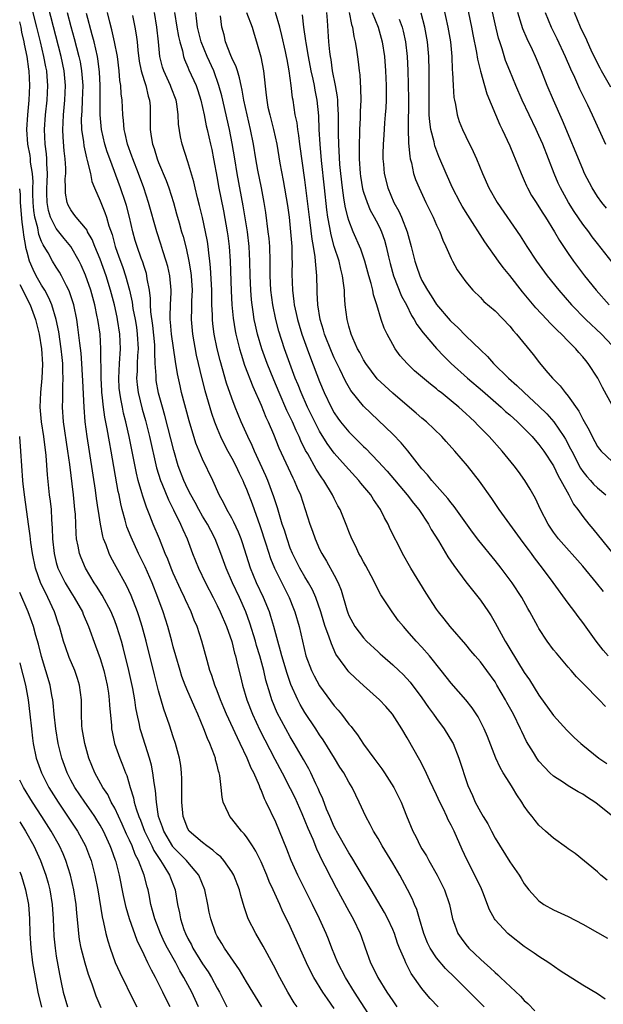
# Model space of a CAD drawing. Units: inches. Extents: x 2517000 to 2520000, y 1539000 to 1542000.
# Drawn here: x 2517000 to 2517080, y 1540543 to 1540678 of the extents above; entities that cross this region are included whole.
import ezdxf

# ---------------------------------------------------------------- set-up
doc = ezdxf.new("R2010")
doc.units = ezdxf.units.IN
doc.header["$MEASUREMENT"] = 0
doc.layers.add('LD25171539_2ft', color=63, linetype='Continuous')

msp = doc.modelspace()

# ---------------------------------------------------------------- linework, layer by layer
at = {"layer": 'LD25171539_2ft'}
msp.add_line((2517000, 1540620.97, 7128), (2517000, 1540621, 7128), dxfattribs=at)
for points, elevation in [([(2517060.26, 1540684.26), (2517061.78, 1540677), (2517061.97, 1540675.97), (2517062.48, 1540673.52), (2517062.61, 1540672.61), (2517062.99, 1540670.99), (2517063.54, 1540669), (2517063.87, 1540667.87), (2517065.65, 1540663.65), (2517065.97, 1540663), (2517067, 1540660.77), (2517067.51, 1540659.51), (2517067.76, 1540659), (2517068.56, 1540657), (2517069, 1540656.02), (2517069.29, 1540655.29), (2517069.42, 1540655), (2517069.99, 1540653.99), (2517070.6, 1540653), (2517071, 1540652.41), (2517071.54, 1540651.54), (2517071.89, 1540651), (2517073.11, 1540649), (2517073.8, 1540647.8), (2517075, 1540646.03), (2517075.72, 1540645), (2517077.23, 1540643), (2517078.82, 1540641), (2517080.62, 1540639)], 7174), ([(2517043, 1540542.76), (2517042.07, 1540544.07), (2517041.44, 1540545), (2517040.2, 1540547), (2517039.79, 1540547.79), (2517039.22, 1540549), (2517037, 1540553.98), (2517036.5, 1540555), (2517035.99, 1540555.99), (2517035.57, 1540557), (2517034.68, 1540559), (2517034.13, 1540560.13), (2517033.8, 1540561), (2517033, 1540562.84), (2517032.29, 1540564.29), (2517031.83, 1540565), (2517031, 1540566.26), (2517030.67, 1540566.67), (2517030.33, 1540567), (2517029, 1540568.71), (2517028.74, 1540569), (2517028.56, 1540569.44), (2517027.83, 1540571), (2517027.67, 1540571.67), (2517027.54, 1540573), (2517027.36, 1540574.64), (2517027.28, 1540575), (2517027.2, 1540575.2), (2517027, 1540576.03), (2517026.78, 1540576.78), (2517026.75, 1540577), (2517026.63, 1540577.37), (2517026, 1540579), (2517025.68, 1540579.68), (2517025.19, 1540581), (2517024.34, 1540583), (2517023.93, 1540583.93), (2517023.49, 1540585), (2517023, 1540586.14), (2517022.64, 1540587), (2517022.19, 1540588.19), (2517021.92, 1540589), (2517021.34, 1540591), (2517021, 1540592.21), (2517020.8, 1540593), (2517020.24, 1540595), (2517019.6, 1540597), (2517018.89, 1540599), (2517018.1, 1540601), (2517017.16, 1540603.16), (2517016.25, 1540605), (2517015.22, 1540607.22), (2517014.66, 1540608.66), (2517014.56, 1540609), (2517014.43, 1540609.57), (2517014.02, 1540611), (2517013.81, 1540611.81), (2517013.59, 1540613), (2517013.48, 1540613.48), (2517012.51, 1540619), (2517012.26, 1540620.26), (2517011.97, 1540622.03), (2517011.64, 1540623.64), (2517011.46, 1540625), (2517011.28, 1540626.72), (2517011.24, 1540627), (2517011.23, 1540627.23), (2517011.12, 1540629), (2517011.11, 1540633), (2517010.98, 1540635), (2517010.69, 1540637), (2517010.61, 1540637.39), (2517010.26, 1540639), (2517009.71, 1540641), (2517009, 1540643.09), (2517008.42, 1540644.42), (2517008.14, 1540645), (2517006.99, 1540647), (2517006.09, 1540648.09), (2517005, 1540649.44), (2517004.22, 1540651), (2517003.93, 1540651.93), (2517003.74, 1540653), (2517003.73, 1540654.27), (2517003.7, 1540655), (2517003.75, 1540655.75), (2517003.8, 1540657), (2517003.72, 1540658.28), (2517003.72, 1540659), (2517003.67, 1540659.67), (2517003.5, 1540661), (2517003.4, 1540663), (2517003.54, 1540665), (2517003.75, 1540667), (2517003.86, 1540669), (2517003.77, 1540670.23), (2517003.7, 1540671), (2517003.57, 1540671.57), (2517003.32, 1540673), (2517002.85, 1540675), (2517002.36, 1540677), (2517001.33, 1540681)], 7136), ([(2517081, 1540644.83), (2517079, 1540647.39), (2517078.3, 1540648.3), (2517077.81, 1540649), (2517077, 1540650.06), (2517075.8, 1540651.8), (2517075.02, 1540653), (2517073.94, 1540655), (2517073.65, 1540655.65), (2517073.09, 1540657), (2517072.32, 1540659), (2517071.52, 1540661), (2517071, 1540662.19), (2517070.62, 1540663), (2517068.7, 1540667), (2517067.83, 1540669), (2517067, 1540671.01), (2517066.44, 1540672.44), (2517065.95, 1540674.05), (2517065.63, 1540675), (2517065.48, 1540675.48), (2517065, 1540677.43), (2517064.22, 1540681)], 7176), ([(2517049, 1540539.99), (2517045.8, 1540545), (2517044.55, 1540547), (2517043.51, 1540549), (2517042.68, 1540551), (2517042.22, 1540552.22), (2517041.89, 1540553), (2517041, 1540555), (2517040.04, 1540557), (2517038.01, 1540561), (2517037.11, 1540563), (2517036.53, 1540564.53), (2517035.53, 1540567), (2517035, 1540568.25), (2517033.69, 1540571), (2517033.45, 1540571.45), (2517033, 1540572.67), (2517032.89, 1540572.89), (2517032.78, 1540573.22), (2517032, 1540575), (2517031.65, 1540575.65), (2517031.11, 1540577), (2517030.14, 1540579), (2517029.76, 1540579.76), (2517028.26, 1540583), (2517027.89, 1540583.89), (2517027.44, 1540585), (2517027, 1540586.21), (2517026.69, 1540587), (2517026.29, 1540588.29), (2517026.02, 1540589), (2517025.64, 1540590.36), (2517024.92, 1540593), (2517024.25, 1540595), (2517023.87, 1540595.87), (2517023.44, 1540597), (2517022.67, 1540598.67), (2517022.54, 1540599), (2517022.03, 1540600.03), (2517021, 1540602.3), (2517020.7, 1540603), (2517020.24, 1540604.24), (2517019.91, 1540605), (2517019.1, 1540607), (2517018.27, 1540609), (2517017.81, 1540610.19), (2517017.33, 1540611.33), (2517016.82, 1540612.82), (2517016.71, 1540613.29), (2517016.22, 1540615), (2517015.98, 1540615.98), (2517015.49, 1540618.51), (2517014.98, 1540621), (2517014.59, 1540622.59), (2517014.51, 1540623), (2517014.2, 1540624.2), (2517014.04, 1540625), (2517013.85, 1540626.15), (2517013.67, 1540627), (2517013.62, 1540627.62), (2517013.54, 1540629), (2517013.65, 1540631), (2517013.8, 1540633), (2517013.71, 1540635), (2517013.39, 1540637), (2517013.32, 1540637.32), (2517012.95, 1540639), (2517012.43, 1540641), (2517011.81, 1540643), (2517011, 1540645.24), (2517010.28, 1540647), (2517009.93, 1540647.93), (2517009.29, 1540649), (2517009.21, 1540649.21), (2517009, 1540649.48), (2517007.7, 1540651), (2517007.42, 1540651.42), (2517007, 1540651.99), (2517006.64, 1540652.64), (2517006.49, 1540653), (2517006.28, 1540654.28), (2517006.24, 1540655), (2517006.23, 1540656.23), (2517006.29, 1540657), (2517006.29, 1540657.71), (2517006.21, 1540659), (2517006.09, 1540660.09), (2517005.94, 1540661.94), (2517005.91, 1540663), (2517005.93, 1540663.93), (2517005.99, 1540665), (2517006.19, 1540667), (2517006.27, 1540669), (2517006.08, 1540671), (2517005.65, 1540673), (2517003.87, 1540679.87)], 7138), ([(2517057.91, 1540679.91), (2517058.54, 1540677), (2517058.89, 1540675), (2517059.08, 1540673), (2517059.15, 1540671.15), (2517059.2, 1540670.8), (2517059.28, 1540669), (2517059.38, 1540667.38), (2517059.45, 1540667), (2517059.6, 1540666.4), (2517059.81, 1540665), (2517060.11, 1540664.11), (2517060.54, 1540663), (2517061, 1540662.02), (2517062, 1540660), (2517062.44, 1540659), (2517063.28, 1540657), (2517064.16, 1540655), (2517065.29, 1540653), (2517068.45, 1540648.45), (2517069.33, 1540647), (2517070.66, 1540645), (2517072.14, 1540643), (2517073.71, 1540641), (2517075.43, 1540639), (2517077.42, 1540637), (2517079.54, 1540635), (2517081, 1540633.44)], 7172), ([(2517006.5, 1540679), (2517007, 1540677.1), (2517007.46, 1540675.46), (2517008.09, 1540673), (2517008.25, 1540672.25), (2517008.47, 1540671), (2517008.61, 1540669), (2517008.55, 1540667), (2517008.48, 1540665.52), (2517008.43, 1540665), (2517008.41, 1540664.41), (2517008.45, 1540663), (2517008.7, 1540661.3), (2517008.75, 1540660.75), (2517009.12, 1540659.12), (2517009.23, 1540658.77), (2517009.66, 1540657), (2517009.88, 1540655.88), (2517010.24, 1540655), (2517011, 1540653.25), (2517011.65, 1540651.65), (2517011.87, 1540651), (2517012.2, 1540649.8), (2517012.63, 1540648.63), (2517013.05, 1540647), (2517013.57, 1540645.57), (2517013.76, 1540645), (2517014.11, 1540644.11), (2517014.48, 1540643), (2517015.02, 1540641), (2517015.38, 1540639.38), (2517015.48, 1540638.52), (2517015.78, 1540637), (2517015.95, 1540635.95), (2517016.08, 1540635), (2517016.18, 1540633), (2517016.1, 1540632.1), (2517016.06, 1540631), (2517016.05, 1540629.95), (2517015.99, 1540629), (2517016.07, 1540628.07), (2517016.2, 1540627), (2517016.74, 1540624.74), (2517017.18, 1540623.18), (2517017.75, 1540621), (2517018.72, 1540616.72), (2517019.24, 1540615), (2517019.43, 1540614.57), (2517020.33, 1540612.33), (2517021.04, 1540610.96), (2517022, 1540609), (2517022.29, 1540608.29), (2517022.89, 1540607), (2517023.64, 1540605), (2517024.43, 1540603), (2517025.39, 1540601), (2517026.44, 1540599), (2517027, 1540597.89), (2517027.43, 1540597), (2517028.28, 1540595), (2517029, 1540592.97), (2517029.38, 1540591.38), (2517029.5, 1540591), (2517029.77, 1540589.77), (2517030.17, 1540588.17), (2517030.45, 1540587), (2517031.06, 1540585), (2517031.85, 1540583), (2517032.85, 1540580.85), (2517033.52, 1540579.52), (2517034.88, 1540576.88), (2517035.9, 1540575), (2517037, 1540572.87), (2517037.6, 1540571.6), (2517038.57, 1540569.43), (2517039, 1540568.44), (2517039.41, 1540567.41), (2517040.06, 1540565.94), (2517040.59, 1540564.59), (2517041, 1540563.75), (2517041.23, 1540563.23), (2517041.74, 1540562.26), (2517042.57, 1540560.57), (2517043.25, 1540559.25), (2517045, 1540556.08), (2517045.61, 1540555), (2517046.54, 1540553), (2517046.67, 1540552.67), (2517047.17, 1540551.17), (2517047.98, 1540549), (2517048.34, 1540548.34), (2517048.97, 1540547), (2517050.21, 1540545), (2517051, 1540543.81), (2517051.59, 1540543)], 7140), ([(2517057.2, 1540543), (2517056.14, 1540544.14), (2517055.38, 1540545), (2517055, 1540545.47), (2517053.53, 1540547.53), (2517052.78, 1540549), (2517052.65, 1540549.35), (2517051.95, 1540551), (2517051.68, 1540551.68), (2517051.23, 1540553), (2517051, 1540553.55), (2517050.33, 1540555), (2517049.88, 1540555.88), (2517048.04, 1540559), (2517047.66, 1540559.67), (2517047, 1540560.74), (2517045.42, 1540563.42), (2517045, 1540564.04), (2517043.3, 1540567), (2517043.21, 1540567.21), (2517043, 1540567.6), (2517042.39, 1540569), (2517041.96, 1540570.04), (2517041.44, 1540571.44), (2517041, 1540572.4), (2517040.83, 1540572.83), (2517040.51, 1540573.49), (2517039.82, 1540575), (2517039.54, 1540575.54), (2517038.82, 1540576.82), (2517037.55, 1540579), (2517037, 1540579.92), (2517036.4, 1540581), (2517035.22, 1540583.22), (2517034.47, 1540585), (2517034.26, 1540585.74), (2517033.67, 1540587.67), (2517033.37, 1540589), (2517032.84, 1540591), (2517032.39, 1540592.39), (2517032.23, 1540593), (2517031.47, 1540595.47), (2517030.92, 1540597), (2517030.04, 1540599), (2517029.1, 1540601), (2517028.21, 1540603), (2517027.48, 1540605), (2517026.72, 1540607), (2517026.12, 1540608.12), (2517025.68, 1540609), (2517025, 1540610.12), (2517024.5, 1540611), (2517023.98, 1540611.98), (2517023.41, 1540613), (2517023, 1540613.81), (2517022.45, 1540615), (2517021.69, 1540617), (2517021.08, 1540619.08), (2517019.86, 1540623.86), (2517019.52, 1540625), (2517019, 1540626.92), (2517018.68, 1540628.68), (2517018.64, 1540629), (2517018.65, 1540629.35), (2517018.54, 1540631), (2517018.47, 1540632.47), (2517018.49, 1540633), (2517018.46, 1540633.54), (2517018.2, 1540636.2), (2517017.94, 1540638.06), (2517017.9, 1540639), (2517017.89, 1540639.89), (2517017.75, 1540641), (2517017.45, 1540642.55), (2517017.4, 1540643), (2517017.32, 1540643.32), (2517017, 1540644.24), (2517016.83, 1540644.83), (2517016.61, 1540645.39), (2517016.06, 1540647), (2517015.81, 1540647.81), (2517015.49, 1540649), (2517015.01, 1540651), (2517014.59, 1540652.59), (2517014.46, 1540653), (2517013.79, 1540655), (2517012.31, 1540659), (2517011.96, 1540659.96), (2517011.64, 1540661), (2517011.17, 1540663), (2517010.99, 1540664.99), (2517010.98, 1540669), (2517010.9, 1540670.9), (2517010.68, 1540672.68), (2517010.62, 1540673), (2517010.16, 1540675), (2517009.93, 1540675.93), (2517009.12, 1540678.88)], 7142), ([(2517063.51, 1540543), (2517059.5, 1540547), (2517058.24, 1540548.23), (2517057, 1540549.7), (2517056.14, 1540551), (2517055.76, 1540551.76), (2517055.25, 1540553), (2517054.65, 1540555), (2517054.29, 1540556.29), (2517053.98, 1540557), (2517053.7, 1540557.7), (2517053.04, 1540559.04), (2517051.96, 1540561), (2517051, 1540562.64), (2517049.58, 1540565), (2517049, 1540566.03), (2517048.4, 1540567), (2517047.93, 1540567.93), (2517047.33, 1540569), (2517046.43, 1540571), (2517045.94, 1540571.94), (2517045.45, 1540573), (2517045, 1540573.73), (2517044.31, 1540575), (2517043.79, 1540575.79), (2517043.05, 1540577), (2517041.49, 1540579.49), (2517041, 1540580.19), (2517040.48, 1540581), (2517039, 1540583.24), (2517038.35, 1540584.35), (2517038.02, 1540585), (2517037.09, 1540587.09), (2517036.56, 1540588.56), (2517035.84, 1540591), (2517035.68, 1540591.68), (2517035.28, 1540593), (2517034.74, 1540595), (2517034.36, 1540596.36), (2517034.15, 1540597), (2517033.34, 1540599), (2517032.4, 1540601), (2517031.57, 1540603), (2517030.46, 1540606.46), (2517030.28, 1540607), (2517029.92, 1540607.92), (2517029.29, 1540609.29), (2517029, 1540609.83), (2517028.32, 1540611), (2517027.9, 1540611.9), (2517027.28, 1540613), (2517026.41, 1540615), (2517025, 1540617.91), (2517024.09, 1540620.09), (2517023.15, 1540623.15), (2517022.14, 1540627), (2517021.92, 1540627.92), (2517021.56, 1540629.56), (2517021.28, 1540631.28), (2517020.76, 1540635), (2517020.63, 1540636.63), (2517020.59, 1540637), (2517020.57, 1540637.43), (2517020.62, 1540639), (2517020.69, 1540640.69), (2517020.69, 1540641), (2517020.51, 1540643), (2517020.24, 1540644.24), (2517020.04, 1540645), (2517019.58, 1540646.42), (2517019.31, 1540647.31), (2517018.76, 1540649), (2517017.63, 1540653), (2517016.97, 1540655), (2517016.23, 1540657), (2517015.46, 1540659), (2517015.35, 1540659.34), (2517014.75, 1540661), (2517014.43, 1540662.43), (2517014.29, 1540663), (2517014.21, 1540664.21), (2517014.12, 1540665), (2517014.02, 1540667), (2517013.89, 1540667.89), (2517013.83, 1540669), (2517013.7, 1540669.7), (2517013.61, 1540671), (2517013.35, 1540673), (2517012.97, 1540675), (2517012.61, 1540676.61), (2517012.32, 1540677.68), (2517012, 1540679)], 7144), ([(2517015.43, 1540678.57), (2517015.76, 1540677), (2517015.94, 1540675.94), (2517016.05, 1540675), (2517016.15, 1540673.85), (2517016.35, 1540672.35), (2517016.62, 1540671), (2517017, 1540669.72), (2517017.24, 1540669), (2517017.57, 1540667.57), (2517017.77, 1540667), (2517017.82, 1540666.18), (2517017.86, 1540665), (2517017.84, 1540663), (2517017.98, 1540662.02), (2517018.17, 1540661), (2517018.39, 1540660.39), (2517018.81, 1540659), (2517019, 1540658.5), (2517020.02, 1540656.02), (2517020.39, 1540655), (2517021.02, 1540653.02), (2517021.46, 1540651.46), (2517021.79, 1540650.21), (2517022.14, 1540649), (2517022.34, 1540648.34), (2517022.75, 1540646.75), (2517023.13, 1540645), (2517023.4, 1540643.4), (2517023.44, 1540643), (2517023.57, 1540641), (2517023.51, 1540639.51), (2517023.51, 1540638.49), (2517023.44, 1540637), (2517023.61, 1540635), (2517024.14, 1540632.14), (2517024.9, 1540628.9), (2517025.31, 1540627.31), (2517026.21, 1540624.21), (2517026.64, 1540623), (2517027, 1540622.08), (2517027.45, 1540621), (2517027.96, 1540619.96), (2517028.47, 1540619), (2517029, 1540618.05), (2517029.55, 1540617), (2517030, 1540616), (2517030.49, 1540615), (2517030.63, 1540614.63), (2517031, 1540613.79), (2517031.78, 1540611.78), (2517032.84, 1540608.84), (2517033.67, 1540606.33), (2517034.3, 1540604.3), (2517034.82, 1540603), (2517035, 1540602.62), (2517036.83, 1540599), (2517037.45, 1540597.45), (2517037.63, 1540597), (2517038.21, 1540595), (2517039.11, 1540591), (2517039.88, 1540589), (2517040.25, 1540588.25), (2517041, 1540586.88), (2517043, 1540584.16), (2517043.55, 1540583.55), (2517044, 1540583), (2517045, 1540581.67), (2517045.31, 1540581.31), (2517045.54, 1540581), (2517046.18, 1540580.18), (2517047, 1540578.91), (2517048.41, 1540577), (2517049.53, 1540575.53), (2517049.88, 1540575), (2517051.16, 1540573), (2517052.16, 1540571), (2517052.91, 1540569.09), (2517053.77, 1540567), (2517054.2, 1540566.2), (2517054.77, 1540565), (2517055, 1540564.6), (2517055.62, 1540563.62), (2517055.93, 1540563), (2517057.08, 1540561), (2517058.1, 1540559), (2517058.78, 1540557), (2517059.2, 1540555), (2517059.33, 1540554.67), (2517059.92, 1540553), (2517060.36, 1540552.36), (2517061, 1540551.51), (2517061.43, 1540551), (2517062.25, 1540550.25), (2517063, 1540549.51), (2517063.55, 1540549), (2517064.33, 1540548.33), (2517065, 1540547.67), (2517065.37, 1540547.37), (2517065.73, 1540547), (2517068.46, 1540544.46), (2517069, 1540543.86), (2517069.46, 1540543.46), (2517070.42, 1540542.42)], 7146), ([(2517080.04, 1540544.04), (2517079, 1540544.74), (2517077, 1540545.94), (2517073.92, 1540547.92), (2517072.36, 1540549), (2517071, 1540549.86), (2517070.34, 1540550.34), (2517069, 1540551.24), (2517067, 1540552.79), (2517066.76, 1540553), (2517065, 1540554.87), (2517064.91, 1540555), (2517064.23, 1540556.23), (2517063.31, 1540558.69), (2517063.13, 1540559.13), (2517062.23, 1540561), (2517061.12, 1540563.12), (2517060.49, 1540564.49), (2517059.42, 1540567), (2517059, 1540567.85), (2517058.58, 1540568.58), (2517058.41, 1540569), (2517057.89, 1540570.11), (2517057.43, 1540571), (2517057, 1540571.99), (2517056.08, 1540573.92), (2517055.41, 1540575.42), (2517054.73, 1540576.73), (2517053, 1540579.77), (2517052.25, 1540581), (2517050.97, 1540583), (2517050.07, 1540584.07), (2517049.2, 1540585), (2517047, 1540586.96), (2517045.93, 1540587.93), (2517045, 1540588.82), (2517044.85, 1540589), (2517044.51, 1540589.49), (2517043.24, 1540591.24), (2517042.62, 1540592.62), (2517042.29, 1540593.71), (2517041.79, 1540595), (2517041.59, 1540595.59), (2517041.16, 1540597), (2517040.47, 1540599), (2517040.02, 1540600.02), (2517039.49, 1540601), (2517039, 1540601.79), (2517038.29, 1540603), (2517037.29, 1540605), (2517037, 1540605.74), (2517036.55, 1540607), (2517036.19, 1540608.19), (2517035.9, 1540609), (2517035.41, 1540610.59), (2517035.23, 1540611.23), (2517035, 1540611.94), (2517034.76, 1540612.76), (2517033.92, 1540615), (2517033.64, 1540615.64), (2517032.1, 1540619), (2517031.77, 1540619.77), (2517031.18, 1540621), (2517030.3, 1540623), (2517029.48, 1540625), (2517029, 1540626.26), (2517028.29, 1540628.29), (2517027.73, 1540630.27), (2517027.39, 1540631.39), (2517027.01, 1540633), (2517026.6, 1540635), (2517026.41, 1540636.41), (2517026.36, 1540637), (2517026.36, 1540637.64), (2517026.29, 1540639), (2517026.25, 1540640.25), (2517026.26, 1540641), (2517026.11, 1540644.11), (2517026.02, 1540645), (2517025.86, 1540646.14), (2517025.78, 1540647), (2517025.67, 1540647.67), (2517025.42, 1540649), (2517025, 1540650.95), (2517024.6, 1540652.6), (2517024.33, 1540653.67), (2517024, 1540655), (2517023.82, 1540655.82), (2517023, 1540658.56), (2517022.22, 1540661), (2517021.99, 1540661.99), (2517021.72, 1540663.72), (2517021.68, 1540665), (2517021.48, 1540666.52), (2517021.39, 1540667), (2517020.73, 1540668.73), (2517020.64, 1540669), (2517019.71, 1540671), (2517019.54, 1540671.54), (2517019.16, 1540673), (2517018.98, 1540675), (2517018.76, 1540677), (2517018.43, 1540679)], 7148), ([(2517021.18, 1540679), (2517021.48, 1540677), (2517021.7, 1540675.7), (2517021.88, 1540675), (2517022.26, 1540673.74), (2517022.4, 1540673), (2517022.55, 1540672.55), (2517023, 1540671.52), (2517023.14, 1540671.14), (2517024.11, 1540669), (2517024.34, 1540668.34), (2517024.76, 1540667), (2517025.2, 1540665), (2517025.5, 1540663.5), (2517025.63, 1540663), (2517026.09, 1540661), (2517026.26, 1540660.26), (2517026.51, 1540659), (2517027, 1540656.35), (2517027.2, 1540655.2), (2517027.85, 1540651.85), (2517028.35, 1540649), (2517028.44, 1540648.44), (2517028.63, 1540647), (2517028.78, 1540645), (2517028.91, 1540640.91), (2517029.02, 1540639.02), (2517029.19, 1540637.19), (2517029.46, 1540635.46), (2517029.55, 1540635), (2517029.75, 1540634.25), (2517030.05, 1540633), (2517030.26, 1540632.26), (2517030.76, 1540630.76), (2517031.86, 1540627.86), (2517033, 1540625.27), (2517033.65, 1540623.65), (2517033.96, 1540623), (2517034.7, 1540621.3), (2517035.45, 1540619.45), (2517036.7, 1540616.7), (2517037.34, 1540615.34), (2517037.53, 1540615), (2517037.96, 1540613.96), (2517038.4, 1540613), (2517039.68, 1540609), (2517040.04, 1540608.04), (2517040.4, 1540607), (2517041, 1540605.61), (2517041.3, 1540605), (2517041.96, 1540603.96), (2517043, 1540602.04), (2517043.54, 1540601), (2517043.96, 1540599.96), (2517044.72, 1540597.28), (2517044.86, 1540596.86), (2517045, 1540596.52), (2517045.81, 1540595), (2517047, 1540593.44), (2517047.43, 1540593), (2517049, 1540591.54), (2517049.29, 1540591.29), (2517049.59, 1540591), (2517051, 1540589.77), (2517051.83, 1540589), (2517052.43, 1540588.43), (2517053.41, 1540587.41), (2517055, 1540585.26), (2517055.91, 1540583.91), (2517056.59, 1540583), (2517057, 1540582.41), (2517058.06, 1540581), (2517059.16, 1540579.16), (2517059.25, 1540579), (2517060.06, 1540577), (2517061.28, 1540573.28), (2517061.9, 1540571.9), (2517062.3, 1540571), (2517063, 1540569.66), (2517063.38, 1540569), (2517064, 1540568), (2517064.5, 1540567), (2517065, 1540566.06), (2517067, 1540562.83), (2517068.29, 1540561), (2517068.56, 1540560.56), (2517069, 1540559.8), (2517069.62, 1540559), (2517071, 1540557.5), (2517071.67, 1540557), (2517073, 1540556.27), (2517075, 1540555.34), (2517077, 1540554.29), (2517079, 1540553.16), (2517080.39, 1540552.39)], 7150), ([(2517080.31, 1540560.31), (2517079.47, 1540561), (2517079, 1540561.43), (2517075.94, 1540563.94), (2517075, 1540564.58), (2517074.77, 1540564.77), (2517073, 1540566.04), (2517071.89, 1540567), (2517071, 1540567.82), (2517070.47, 1540568.47), (2517070.07, 1540569), (2517069.59, 1540569.59), (2517069, 1540570.44), (2517068.66, 1540571), (2517067.98, 1540571.98), (2517067.37, 1540573), (2517067, 1540573.56), (2517066.13, 1540575), (2517065.72, 1540575.72), (2517065.12, 1540577), (2517063.97, 1540579.97), (2517063.53, 1540581), (2517062.67, 1540582.67), (2517061.88, 1540583.88), (2517061, 1540585), (2517059, 1540587.25), (2517057.63, 1540589), (2517056.02, 1540591), (2517055, 1540592.17), (2517054.22, 1540593), (2517053, 1540594.42), (2517052.46, 1540595), (2517051.8, 1540595.8), (2517050.91, 1540597), (2517049.36, 1540599.36), (2517048.68, 1540600.68), (2517048.55, 1540601), (2517048.05, 1540601.95), (2517047.32, 1540603.32), (2517047, 1540603.86), (2517046.61, 1540604.61), (2517046.38, 1540605), (2517045.96, 1540605.96), (2517045.41, 1540607), (2517045, 1540608.01), (2517044.73, 1540608.73), (2517043.8, 1540611), (2517043.51, 1540611.51), (2517043, 1540612.52), (2517042.78, 1540613), (2517041.58, 1540615), (2517041.33, 1540615.33), (2517040.54, 1540616.54), (2517039.39, 1540618.61), (2517039.1, 1540619.1), (2517038.43, 1540620.43), (2517038.2, 1540621), (2517037.8, 1540621.8), (2517037.28, 1540623), (2517036.54, 1540624.54), (2517035.47, 1540627), (2517034.74, 1540628.74), (2517033.85, 1540631), (2517033.13, 1540633), (2517032.53, 1540635), (2517032.23, 1540636.23), (2517032.08, 1540637), (2517031.94, 1540638.06), (2517031.79, 1540639), (2517031.71, 1540639.71), (2517031.61, 1540641), (2517031.52, 1540643), (2517031.48, 1540645), (2517031.37, 1540647), (2517031.13, 1540649), (2517030.57, 1540652.57), (2517029.75, 1540657), (2517029.4, 1540659), (2517029.06, 1540661.07), (2517028.69, 1540663), (2517027.62, 1540667.62), (2517027.25, 1540669), (2517026.53, 1540671), (2517025.62, 1540673), (2517024.81, 1540675), (2517024.31, 1540677), (2517024.2, 1540677.8), (2517024.08, 1540679)], 7152), ([(2517081.11, 1540569), (2517079, 1540570.72), (2517078.63, 1540571), (2517077.63, 1540571.63), (2517077, 1540572.07), (2517076.38, 1540572.38), (2517075, 1540573.2), (2517074.34, 1540573.66), (2517073, 1540574.54), (2517072.51, 1540575), (2517071.75, 1540575.75), (2517071, 1540576.59), (2517070.7, 1540577), (2517070.24, 1540577.76), (2517069.29, 1540579.29), (2517068.64, 1540580.64), (2517068.5, 1540581), (2517067.52, 1540583), (2517066.62, 1540584.62), (2517066.42, 1540585), (2517065.26, 1540587), (2517065, 1540587.42), (2517063.86, 1540589), (2517063, 1540590.16), (2517062.26, 1540591), (2517061.7, 1540591.7), (2517061, 1540592.55), (2517058.85, 1540595), (2517058.04, 1540596.04), (2517057.27, 1540597), (2517057, 1540597.38), (2517055.58, 1540599.58), (2517053.48, 1540603), (2517052.34, 1540605), (2517051.69, 1540606.31), (2517051.22, 1540607.22), (2517050.57, 1540608.57), (2517050.39, 1540609), (2517049.88, 1540609.88), (2517049.35, 1540611), (2517048.38, 1540612.38), (2517048, 1540613), (2517046.64, 1540614.64), (2517046.36, 1540615), (2517045, 1540616.48), (2517044.56, 1540617), (2517043, 1540618.74), (2517042.04, 1540620.04), (2517041, 1540621.74), (2517040.34, 1540623), (2517039.36, 1540625), (2517038.47, 1540627), (2517038.06, 1540628.06), (2517037.67, 1540629), (2517036.93, 1540631), (2517036.22, 1540633), (2517035.43, 1540635.43), (2517035, 1540637), (2517034.6, 1540639), (2517034.36, 1540641), (2517034.25, 1540643), (2517034.24, 1540645), (2517034.18, 1540647), (2517034.09, 1540648.09), (2517033.99, 1540649), (2517033.64, 1540651.64), (2517033.42, 1540653), (2517033.06, 1540655), (2517032.57, 1540657.43), (2517032.28, 1540659), (2517031.95, 1540661), (2517031.58, 1540663), (2517031.08, 1540665), (2517030.63, 1540667), (2517030.4, 1540668.4), (2517030.26, 1540669), (2517030.06, 1540670.06), (2517029.76, 1540671), (2517029.59, 1540671.59), (2517029, 1540672.82), (2517028.87, 1540673.13), (2517028.15, 1540675), (2517027.94, 1540675.94), (2517027.65, 1540677), (2517027.44, 1540678.56)], 7154), ([(2517031.03, 1540679), (2517031.79, 1540677), (2517032.05, 1540676.05), (2517032.38, 1540675), (2517032.95, 1540672.95), (2517033.32, 1540671), (2517033.71, 1540667.71), (2517033.77, 1540667), (2517033.95, 1540666.05), (2517034.18, 1540665), (2517034.7, 1540663), (2517035.14, 1540661), (2517035.59, 1540658.41), (2517036.03, 1540656.03), (2517036.6, 1540652.6), (2517036.83, 1540651), (2517037.04, 1540649), (2517037.19, 1540647), (2517037.23, 1540645.23), (2517037.24, 1540645), (2517037.23, 1540643.23), (2517037.29, 1540641), (2517037.49, 1540639.49), (2517037.53, 1540639), (2517037.81, 1540637.81), (2517037.98, 1540637), (2517038.22, 1540636.22), (2517038.59, 1540635), (2517039.29, 1540633), (2517039.75, 1540631.75), (2517041, 1540628.52), (2517041.64, 1540627), (2517042.58, 1540625), (2517043, 1540624.24), (2517043.51, 1540623.51), (2517043.88, 1540623), (2517045, 1540621.63), (2517046.33, 1540620.33), (2517047, 1540619.65), (2517047.34, 1540619.34), (2517049, 1540617.6), (2517050.24, 1540616.24), (2517053, 1540613), (2517053.86, 1540611.86), (2517054.56, 1540611), (2517055.89, 1540609), (2517056.28, 1540608.28), (2517057.25, 1540606.75), (2517058.56, 1540604.56), (2517059.35, 1540603.35), (2517061, 1540601.12), (2517063, 1540598.6), (2517064.09, 1540597), (2517064.45, 1540596.45), (2517065, 1540595.5), (2517066.38, 1540593), (2517066.62, 1540592.62), (2517067, 1540591.96), (2517069, 1540588.71), (2517069.7, 1540587.7), (2517071, 1540585.61), (2517073, 1540582.84), (2517074.82, 1540580.82), (2517075.83, 1540579.83), (2517076.72, 1540579), (2517077, 1540578.76), (2517079.21, 1540577), (2517080.27, 1540576.27)], 7156), ([(2517080.08, 1540584.08), (2517079.22, 1540585), (2517077.13, 1540587.13), (2517077, 1540587.28), (2517076.13, 1540588.13), (2517075.42, 1540589), (2517075, 1540589.47), (2517073.38, 1540591.38), (2517073, 1540591.84), (2517072.13, 1540593), (2517071, 1540594.72), (2517070.84, 1540595), (2517069.77, 1540597), (2517069.48, 1540597.48), (2517068.64, 1540599), (2517067.33, 1540601), (2517065.84, 1540603), (2517065, 1540604.06), (2517062.78, 1540606.78), (2517061.93, 1540607.93), (2517061, 1540609.21), (2517059.43, 1540611.43), (2517059, 1540611.94), (2517058.54, 1540612.54), (2517056.36, 1540615), (2517055.77, 1540615.77), (2517055, 1540616.57), (2517054.65, 1540617), (2517053.05, 1540619.05), (2517052.15, 1540620.15), (2517051, 1540621.32), (2517047, 1540625.14), (2517045.29, 1540627.29), (2517044.57, 1540628.57), (2517043.78, 1540630.22), (2517043, 1540631.78), (2517042.62, 1540632.62), (2517041.69, 1540635), (2517041.55, 1540635.55), (2517041.09, 1540637), (2517040.75, 1540639), (2517040.69, 1540640.69), (2517040.66, 1540641), (2517040.63, 1540643), (2517040.47, 1540644.47), (2517040.46, 1540645), (2517040.41, 1540645.59), (2517040.17, 1540647), (2517039.98, 1540647.98), (2517039.73, 1540650.27), (2517039.62, 1540651), (2517039, 1540656.11), (2517038.32, 1540661), (2517038.18, 1540662.18), (2517038.02, 1540663), (2517037.92, 1540663.92), (2517037.68, 1540665), (2517037.38, 1540667), (2517037.32, 1540667.32), (2517037.12, 1540669), (2517036.84, 1540671), (2517036.55, 1540672.55), (2517036.48, 1540673), (2517036.34, 1540673.66), (2517035.85, 1540675.85), (2517035.56, 1540677), (2517034.96, 1540679)], 7158), ([(2517080.46, 1540591), (2517079.78, 1540591.78), (2517078.84, 1540593), (2517077, 1540595.58), (2517076.38, 1540596.38), (2517075.93, 1540597), (2517075, 1540598.22), (2517072.96, 1540601.04), (2517071.5, 1540603), (2517070.4, 1540604.4), (2517069.98, 1540605), (2517069.55, 1540605.55), (2517069, 1540606.33), (2517068.49, 1540607), (2517067.02, 1540609), (2517065.56, 1540611), (2517064.54, 1540612.54), (2517062.88, 1540614.88), (2517061.22, 1540617), (2517059.52, 1540619), (2517058.32, 1540620.32), (2517057.72, 1540621), (2517055.62, 1540623), (2517055, 1540623.52), (2517054.21, 1540624.21), (2517053, 1540625.22), (2517051, 1540626.92), (2517049.92, 1540627.92), (2517048.9, 1540628.9), (2517047.31, 1540631), (2517047, 1540631.5), (2517046.49, 1540632.49), (2517046.21, 1540633), (2517045.56, 1540634.44), (2517045.33, 1540635), (2517045, 1540636.09), (2517044.76, 1540637), (2517044.51, 1540639), (2517044.4, 1540640.4), (2517044.39, 1540641), (2517044.34, 1540641.66), (2517044.15, 1540643), (2517043.89, 1540643.89), (2517043.67, 1540645), (2517043.01, 1540647.01), (2517042.58, 1540648.58), (2517042.41, 1540649.58), (2517042.15, 1540651), (2517042, 1540652), (2517041.66, 1540655), (2517041.26, 1540658.74), (2517041.07, 1540661), (2517040.96, 1540663), (2517040.88, 1540664.88), (2517040.68, 1540667), (2517040.4, 1540668.4), (2517040.31, 1540669), (2517040.13, 1540669.87), (2517039.87, 1540671), (2517039.49, 1540673), (2517039.16, 1540674.84), (2517039.13, 1540675.13), (2517038.85, 1540677), (2517038.68, 1540678.68)], 7160), ([(2517079.82, 1540599.82), (2517078.89, 1540601), (2517077, 1540603.25), (2517073.69, 1540607), (2517073, 1540607.9), (2517072.25, 1540609), (2517071.21, 1540611), (2517070.52, 1540612.52), (2517069.81, 1540613.81), (2517069.08, 1540615), (2517068.21, 1540616.21), (2517067.6, 1540617), (2517065.99, 1540619), (2517064.2, 1540621), (2517062.6, 1540622.6), (2517062.22, 1540623), (2517061.58, 1540623.58), (2517061, 1540624.14), (2517060.06, 1540625), (2517059, 1540625.89), (2517057.63, 1540627), (2517057.27, 1540627.27), (2517057, 1540627.51), (2517056.15, 1540628.15), (2517053.98, 1540629.98), (2517052.96, 1540631), (2517052.04, 1540632.04), (2517051.35, 1540633), (2517051, 1540633.58), (2517050.23, 1540635), (2517049.82, 1540635.82), (2517049.43, 1540637), (2517048.84, 1540639), (2517048.39, 1540640.39), (2517048.29, 1540641), (2517048.07, 1540641.93), (2517047.75, 1540643), (2517047.19, 1540645), (2517046.63, 1540646.63), (2517045.61, 1540649), (2517045, 1540650.54), (2517044.87, 1540651), (2517044.5, 1540652.5), (2517044.34, 1540653.66), (2517044.12, 1540655), (2517043.9, 1540657), (2517043.79, 1540658.21), (2517043.64, 1540661), (2517043.6, 1540662.4), (2517043.61, 1540663.61), (2517043.59, 1540665), (2517043.51, 1540666.49), (2517043.5, 1540667), (2517043.47, 1540667.47), (2517043.2, 1540669), (2517042.79, 1540671), (2517042.57, 1540672.57), (2517042.48, 1540673), (2517042.4, 1540673.6), (2517042.27, 1540675), (2517042.09, 1540677.91), (2517041.99, 1540679)], 7162), ([(2517045.04, 1540679), (2517045.37, 1540677.37), (2517045.5, 1540677), (2517045.7, 1540675.7), (2517045.89, 1540675), (2517046.05, 1540673.95), (2517046.27, 1540672.27), (2517046.41, 1540671), (2517046.49, 1540670.49), (2517046.62, 1540668.62), (2517046.63, 1540667), (2517046.55, 1540665.45), (2517046.55, 1540664.55), (2517046.46, 1540663), (2517046.46, 1540662.46), (2517046.4, 1540661), (2517046.42, 1540660.42), (2517046.41, 1540659), (2517046.54, 1540657), (2517046.6, 1540656.6), (2517046.87, 1540654.87), (2517047, 1540654.44), (2517047.49, 1540653), (2517047.94, 1540651.94), (2517048.47, 1540651), (2517049, 1540649.98), (2517049.33, 1540649.33), (2517049.47, 1540649), (2517049.87, 1540647.87), (2517050.1, 1540647), (2517050.41, 1540645.59), (2517050.65, 1540644.65), (2517051.13, 1540643), (2517052.22, 1540640.22), (2517052.87, 1540639), (2517053.57, 1540637.57), (2517053.96, 1540637), (2517054.32, 1540636.32), (2517055.17, 1540635.17), (2517057, 1540633.03), (2517057.99, 1540631.99), (2517059, 1540630.98), (2517061.23, 1540629), (2517063.27, 1540627.27), (2517065.85, 1540625), (2517066.44, 1540624.44), (2517067, 1540623.96), (2517068.07, 1540623), (2517069, 1540622.09), (2517070.06, 1540621), (2517070.48, 1540620.48), (2517071, 1540619.92), (2517071.68, 1540619), (2517073, 1540616.98), (2517073.62, 1540615.62), (2517074, 1540615), (2517075.09, 1540613), (2517075.74, 1540611.74), (2517076.32, 1540611), (2517077, 1540610.04), (2517077.82, 1540609), (2517078.37, 1540608.37), (2517081.1, 1540605)], 7164), ([(2517048.21, 1540679), (2517049.03, 1540677), (2517049.58, 1540675), (2517049.86, 1540673), (2517050.01, 1540671), (2517050.1, 1540669), (2517050.1, 1540667), (2517050.06, 1540665.94), (2517049.99, 1540665), (2517049.89, 1540663.89), (2517049.78, 1540662.22), (2517049.68, 1540661), (2517049.65, 1540659.65), (2517049.65, 1540659), (2517049.73, 1540658.27), (2517049.84, 1540657), (2517050.34, 1540655), (2517051.18, 1540653), (2517051.84, 1540651.84), (2517052.2, 1540651), (2517052.98, 1540649), (2517053.53, 1540647), (2517054.02, 1540645), (2517054.28, 1540644.28), (2517054.7, 1540643), (2517055, 1540642.36), (2517055.75, 1540641), (2517056.25, 1540640.25), (2517057, 1540639.07), (2517058.88, 1540636.88), (2517059, 1540636.75), (2517059.91, 1540635.91), (2517061, 1540634.79), (2517063, 1540632.84), (2517063.96, 1540631.96), (2517064.8, 1540631), (2517066.83, 1540629), (2517067.99, 1540627.99), (2517068.98, 1540627), (2517071, 1540625.16), (2517072.09, 1540624.09), (2517073.02, 1540623.02), (2517074.4, 1540621), (2517074.64, 1540620.64), (2517075.33, 1540619.33), (2517075.48, 1540619), (2517076.68, 1540616.68), (2517077, 1540616.21), (2517077.54, 1540615.54), (2517078.04, 1540615), (2517078.48, 1540614.48), (2517079, 1540613.98), (2517080.16, 1540613)], 7166), ([(2517051.89, 1540678.11), (2517052.32, 1540677), (2517052.45, 1540676.45), (2517052.77, 1540675), (2517052.97, 1540672.97), (2517053.06, 1540671.06), (2517053.13, 1540669.13), (2517053.15, 1540667.15), (2517053.1, 1540663.1), (2517053.15, 1540661.15), (2517053.33, 1540659.33), (2517053.4, 1540659), (2517053.57, 1540658.43), (2517053.87, 1540657), (2517054.14, 1540656.14), (2517054.61, 1540655), (2517055.54, 1540653), (2517056.53, 1540651), (2517057, 1540649.91), (2517057.43, 1540649), (2517057.86, 1540647.86), (2517058.28, 1540647), (2517059, 1540645.36), (2517059.19, 1540645), (2517059.82, 1540643.82), (2517061, 1540642.15), (2517061.97, 1540641), (2517063, 1540640), (2517063.48, 1540639.48), (2517065, 1540638.18), (2517067, 1540636.08), (2517067.48, 1540635.48), (2517067.93, 1540635), (2517070.21, 1540632.21), (2517071.09, 1540631.09), (2517071.95, 1540630.05), (2517072.84, 1540629), (2517073.91, 1540627.91), (2517074.58, 1540627), (2517075, 1540626.5), (2517076.47, 1540624.47), (2517077, 1540623.39), (2517077.86, 1540621.86), (2517078.27, 1540621), (2517079, 1540619.65), (2517079.28, 1540619.28), (2517079.51, 1540619), (2517081, 1540617.56)], 7168), ([(2517081, 1540625.29), (2517079.7, 1540627.7), (2517079.04, 1540629), (2517077.73, 1540631), (2517077.39, 1540631.39), (2517077, 1540631.89), (2517076.47, 1540632.47), (2517076.06, 1540633), (2517075, 1540634.05), (2517074.1, 1540635), (2517073.52, 1540635.52), (2517073, 1540636.07), (2517072.52, 1540636.52), (2517072.09, 1540637), (2517070.59, 1540638.59), (2517068.77, 1540640.77), (2517067, 1540643.04), (2517066.12, 1540644.12), (2517065.48, 1540645), (2517063.62, 1540647.62), (2517061.27, 1540651.27), (2517060.51, 1540652.51), (2517060.23, 1540653), (2517059.2, 1540655), (2517058.3, 1540657), (2517057.32, 1540659.32), (2517056.78, 1540660.78), (2517056.67, 1540661.33), (2517056.23, 1540663), (2517056.06, 1540664.06), (2517055.99, 1540665), (2517056, 1540666), (2517055.98, 1540667), (2517056.01, 1540669), (2517056, 1540671), (2517055.95, 1540673), (2517055.78, 1540675), (2517055.4, 1540677), (2517054.9, 1540678.9)], 7170), ([(2517080.25, 1540652.25), (2517079.6, 1540653), (2517079, 1540653.83), (2517078.27, 1540655), (2517077.25, 1540657), (2517077, 1540657.55), (2517074.22, 1540664.22), (2517072.97, 1540667), (2517072.11, 1540669), (2517071.35, 1540671), (2517070.52, 1540673), (2517070.1, 1540673.9), (2517069.38, 1540675.38), (2517068.79, 1540676.79), (2517068.62, 1540677.38), (2517068.1, 1540679)], 7178), ([(2517071.83, 1540679), (2517072.68, 1540677), (2517073.44, 1540675.44), (2517074.57, 1540673), (2517075.3, 1540671.3), (2517075.84, 1540670.16), (2517076.55, 1540668.55), (2517077.21, 1540667.21), (2517077.65, 1540666.35), (2517078.3, 1540665), (2517079.21, 1540663), (2517080.08, 1540661)], 7180), ([(2517080.81, 1540668.81), (2517079.56, 1540671), (2517079.38, 1540671.38), (2517079, 1540672.07), (2517078.13, 1540673.87), (2517077.62, 1540675), (2517077.44, 1540675.44), (2517077, 1540676.32), (2517076.69, 1540677), (2517075.85, 1540679)], 7182), ([(2517037.94, 1540543), (2517037.55, 1540543.55), (2517036.67, 1540545), (2517035.56, 1540547), (2517034.7, 1540548.7), (2517033.29, 1540551.29), (2517032.28, 1540553), (2517031.25, 1540555), (2517031.18, 1540555.18), (2517030.67, 1540556.67), (2517030.23, 1540558.23), (2517030.04, 1540559), (2517029.26, 1540561), (2517029, 1540561.43), (2517027.89, 1540563), (2517027.48, 1540563.48), (2517027, 1540563.85), (2517026.43, 1540564.43), (2517025.58, 1540565), (2517025, 1540565.45), (2517023.19, 1540567), (2517023, 1540567.31), (2517022.33, 1540569), (2517022.15, 1540571), (2517022.17, 1540572.17), (2517022.16, 1540574.16), (2517022.11, 1540575), (2517022.01, 1540576.01), (2517021.84, 1540577), (2517021.32, 1540579), (2517021, 1540579.94), (2517020.49, 1540581.51), (2517019.71, 1540583.71), (2517019, 1540586.21), (2517018.42, 1540588.42), (2517017.29, 1540593), (2517016.74, 1540595), (2517016.34, 1540596.34), (2517016.11, 1540597), (2517015.25, 1540599.25), (2517014.61, 1540600.61), (2517013.18, 1540603.18), (2517012.48, 1540604.48), (2517012.22, 1540605), (2517011.8, 1540606.2), (2517011.48, 1540607), (2517011.36, 1540607.36), (2517011.04, 1540609), (2517010.77, 1540610.77), (2517010.75, 1540611), (2517010.52, 1540612.52), (2517010.36, 1540613.64), (2517009.24, 1540621), (2517008.97, 1540623), (2517008.8, 1540625), (2517008.63, 1540628.63), (2517008.6, 1540629.39), (2517008.51, 1540631), (2517008.39, 1540632.39), (2517008.21, 1540633.79), (2517007.96, 1540635.96), (2517007.8, 1540637), (2517007.38, 1540639), (2517007.3, 1540639.3), (2517006.8, 1540640.8), (2517006.71, 1540641), (2517006.38, 1540641.62), (2517005.7, 1540643), (2517005.46, 1540643.46), (2517005, 1540644.18), (2517004.5, 1540645), (2517003.88, 1540646.12), (2517003.36, 1540647), (2517003.21, 1540647.21), (2517003, 1540647.67), (2517002.62, 1540648.63), (2517002.46, 1540649.54), (2517002.07, 1540651), (2517001.93, 1540651.93), (2517001.85, 1540653), (2517001.8, 1540654.2), (2517001.8, 1540655), (2517001.82, 1540655.82), (2517001.73, 1540657), (2517001.49, 1540658.51), (2517001.47, 1540659), (2517001.42, 1540659.42), (2517001.11, 1540661), (2517000.98, 1540663), (2517001.1, 1540665), (2517001.28, 1540667), (2517001.38, 1540669), (2517001.29, 1540671), (2517001.24, 1540671.24), (2517001.01, 1540673), (2517000.67, 1540674.67), (2517000.63, 1540675), (2517000.31, 1540676.31), (2517000.19, 1540677), (2517000, 1540677.74)], 7134), ([(2517033.09, 1540543), (2517031, 1540546.39), (2517030.04, 1540548.04), (2517028.01, 1540551), (2517027.64, 1540551.64), (2517027, 1540552.66), (2517026.81, 1540553), (2517026.12, 1540555), (2517025.92, 1540555.92), (2517025.73, 1540557), (2517025.31, 1540559), (2517024.49, 1540561), (2517023, 1540562.77), (2517022.82, 1540563), (2517021, 1540564.83), (2517020.92, 1540564.92), (2517019.7, 1540567), (2517019.54, 1540567.54), (2517019, 1540569), (2517018.69, 1540571), (2517018.58, 1540572.58), (2517018.39, 1540573.61), (2517018.22, 1540575), (2517018.02, 1540576.02), (2517017.74, 1540577), (2517016.6, 1540580.6), (2517016.49, 1540581), (2517016.38, 1540581.62), (2517016.05, 1540583), (2517015.88, 1540583.88), (2517015.73, 1540585), (2517015.46, 1540586.54), (2517014.93, 1540589), (2517014.14, 1540592.14), (2517013.9, 1540593), (2517013.3, 1540595), (2517013, 1540595.8), (2517012.51, 1540597), (2517011.29, 1540599.29), (2517010.52, 1540600.52), (2517010.2, 1540601), (2517008.99, 1540603), (2517008.39, 1540604.39), (2517008.16, 1540605), (2517008, 1540606), (2517007.78, 1540607), (2517007.71, 1540607.71), (2517007.68, 1540609), (2517007.61, 1540610.39), (2517007.56, 1540611), (2517007.34, 1540613), (2517006.84, 1540617.16), (2517006.59, 1540619), (2517006, 1540623), (2517005.86, 1540625), (2517005.89, 1540626.11), (2517005.89, 1540627.89), (2517005.95, 1540629), (2517005.89, 1540629.89), (2517005.89, 1540631), (2517005.8, 1540631.8), (2517005.69, 1540633), (2517005.33, 1540635.33), (2517004.98, 1540637), (2517004.4, 1540639), (2517003.99, 1540639.99), (2517003.43, 1540641), (2517003, 1540641.69), (2517002.25, 1540643), (2517001.83, 1540643.83), (2517001.35, 1540645), (2517001, 1540646.23), (2517000.85, 1540646.85), (2517000.84, 1540647), (2517000.55, 1540648.55), (2517000.52, 1540649), (2517000.33, 1540650.33), (2517000.12, 1540653), (2517000.09, 1540654.09), (2517000, 1540654.86)], 7132), ([(2517000, 1540641.81), (2517000.42, 1540641), (2517000.6, 1540640.6), (2517001.43, 1540639), (2517002.15, 1540637), (2517002.65, 1540635), (2517002.99, 1540633.01), (2517003.1, 1540630.9), (2517003.02, 1540629), (2517002.84, 1540627), (2517002.77, 1540625), (2517002.94, 1540623), (2517003.25, 1540621), (2517003.59, 1540618.41), (2517003.77, 1540615.77), (2517004.05, 1540613), (2517004.16, 1540612.16), (2517004.28, 1540611), (2517004.36, 1540609.64), (2517004.46, 1540608.46), (2517004.5, 1540607), (2517004.7, 1540605), (2517005, 1540603.77), (2517005.23, 1540603), (2517006.23, 1540601), (2517007, 1540599.72), (2517007.46, 1540599), (2517008.57, 1540597), (2517008.69, 1540596.69), (2517009.42, 1540595), (2517010.38, 1540592.38), (2517011, 1540590.65), (2517011.49, 1540589), (2517011.96, 1540587), (2517012.13, 1540585.87), (2517012.24, 1540585), (2517012.26, 1540584.26), (2517012.53, 1540581.47), (2517012.55, 1540581), (2517012.62, 1540580.62), (2517012.98, 1540579), (2517013.68, 1540577), (2517014.07, 1540576.07), (2517014.45, 1540575), (2517014.63, 1540574.63), (2517015.11, 1540573), (2517015.58, 1540571.57), (2517015.67, 1540571), (2517015.92, 1540570.08), (2517016.29, 1540569), (2517016.5, 1540568.5), (2517017.07, 1540567), (2517018.05, 1540565), (2517018.35, 1540564.35), (2517019.14, 1540563.14), (2517019.26, 1540563), (2517019.72, 1540562.27), (2517020.49, 1540561), (2517020.62, 1540560.62), (2517021.24, 1540559), (2517021.58, 1540557), (2517021.83, 1540555.83), (2517021.97, 1540555), (2517022.45, 1540553.55), (2517022.66, 1540553), (2517023, 1540552.31), (2517023.47, 1540551.47), (2517023.69, 1540551), (2517025, 1540548.87), (2517025.76, 1540547.76), (2517026.23, 1540547), (2517027, 1540545.55), (2517027.32, 1540545), (2517028.34, 1540543)], 7130), ([(2517024.46, 1540543), (2517023.53, 1540545), (2517022.46, 1540547), (2517021.91, 1540547.91), (2517021.33, 1540549), (2517020.21, 1540551), (2517019.8, 1540551.8), (2517019.23, 1540553), (2517018.46, 1540555), (2517018.18, 1540556.18), (2517017.95, 1540557), (2517017.68, 1540558.32), (2517017.56, 1540559), (2517017.42, 1540559.42), (2517017.03, 1540561), (2517016.25, 1540563), (2517015.81, 1540563.81), (2517015.36, 1540565), (2517015, 1540565.78), (2517014.6, 1540566.6), (2517013.99, 1540567.99), (2517013, 1540570.14), (2517012.52, 1540571), (2517012.03, 1540572.03), (2517011.38, 1540573), (2517010.28, 1540575), (2517009.46, 1540577), (2517008.89, 1540579), (2517008.55, 1540581), (2517008.51, 1540581.49), (2517008.45, 1540583), (2517008.45, 1540584.45), (2517008.44, 1540585), (2517008.18, 1540587), (2517007.9, 1540587.9), (2517007.52, 1540589), (2517006.77, 1540590.77), (2517006.24, 1540592.24), (2517006, 1540593), (2517005.43, 1540595), (2517005.32, 1540595.32), (2517004.77, 1540597), (2517003.85, 1540599), (2517003.55, 1540599.55), (2517002.9, 1540600.9), (2517002.16, 1540603), (2517001.75, 1540605), (2517001.51, 1540606.49), (2517001.42, 1540607.42), (2517001.18, 1540609), (2517000.68, 1540612.68), (2517000.47, 1540614.47), (2517000.42, 1540615), (2517000.27, 1540617), (2517000.17, 1540619), (2517000, 1540620.97)], 7128), ([(2517020.58, 1540543), (2517020.04, 1540544.04), (2517019.59, 1540545), (2517019, 1540546.17), (2517018.56, 1540547), (2517018, 1540548), (2517017.54, 1540549), (2517017, 1540550.11), (2517016.04, 1540552.04), (2517015.01, 1540555), (2517014.57, 1540556.57), (2517014.21, 1540558.21), (2517013.65, 1540561), (2517013.17, 1540562.83), (2517013.12, 1540563), (2517012.53, 1540564.53), (2517012.37, 1540565), (2517011.44, 1540567), (2517011, 1540567.83), (2517010.56, 1540568.56), (2517010.28, 1540569), (2517009.77, 1540569.77), (2517008.9, 1540571), (2517007.55, 1540573), (2517007, 1540574.01), (2517006.48, 1540575), (2517005.75, 1540577), (2517005.26, 1540579), (2517004.92, 1540581), (2517004.71, 1540583), (2517004.59, 1540584.59), (2517004.53, 1540585), (2517004.41, 1540585.59), (2517004.16, 1540587), (2517003, 1540590.91), (2517002.58, 1540592.58), (2517002.2, 1540593.8), (2517001.87, 1540595), (2517001.66, 1540595.66), (2517001.16, 1540597), (2517000, 1540599.65)], 7126), ([(2517000, 1540590.02), (2517000, 1540590), (2517000.42, 1540588.42), (2517000.77, 1540587), (2517001.16, 1540585), (2517001.4, 1540583), (2517001.59, 1540581), (2517001.74, 1540579.74), (2517001.85, 1540579), (2517002.26, 1540577), (2517002.96, 1540575), (2517003.99, 1540573), (2517005.25, 1540571), (2517007.89, 1540567), (2517008.99, 1540564.99), (2517009.56, 1540563.56), (2517009.76, 1540563), (2517010.29, 1540561), (2517010.68, 1540559), (2517011.29, 1540555.29), (2517011.48, 1540554.52), (2517011.79, 1540553), (2517012.03, 1540552.03), (2517012.36, 1540551), (2517013.06, 1540549.06), (2517013.68, 1540547.68), (2517015.66, 1540543.66), (2517016.01, 1540543)], 7124), ([(2517011.14, 1540542.86), (2517010.46, 1540544.46), (2517010.25, 1540545), (2517009.9, 1540546.1), (2517009.41, 1540547.41), (2517008.95, 1540548.95), (2517008.42, 1540551), (2517008.19, 1540552.19), (2517008.07, 1540553), (2517008, 1540554), (2517007.8, 1540555.8), (2517007.71, 1540557), (2517007.42, 1540559), (2517006.96, 1540561), (2517006.32, 1540563), (2517005.93, 1540563.93), (2517005.45, 1540565), (2517004.32, 1540567), (2517003.04, 1540569), (2517001.74, 1540571), (2517000.5, 1540573), (2517000, 1540573.97)], 7122), ([(2517000, 1540568.27), (2517000.81, 1540567), (2517001.94, 1540565), (2517002.85, 1540563), (2517003.57, 1540561), (2517003.89, 1540559.89), (2517004.12, 1540559), (2517004.44, 1540557), (2517004.57, 1540555), (2517004.67, 1540552.67), (2517004.83, 1540551), (2517005, 1540549.92), (2517005.45, 1540547.45), (2517005.68, 1540546.32), (2517005.93, 1540545), (2517006.53, 1540543)], 7120), ([(2517000, 1540561.47), (2517000.18, 1540561), (2517000.39, 1540560.39), (2517000.81, 1540559), (2517001.21, 1540557), (2517001.35, 1540555), (2517001.39, 1540553), (2517001.51, 1540551), (2517001.77, 1540549), (2517002.46, 1540545), (2517003, 1540542.93)], 7118)]:
    msp.add_lwpolyline(points, dxfattribs=dict(at, elevation=elevation))

doc.saveas('drawing.dxf')
